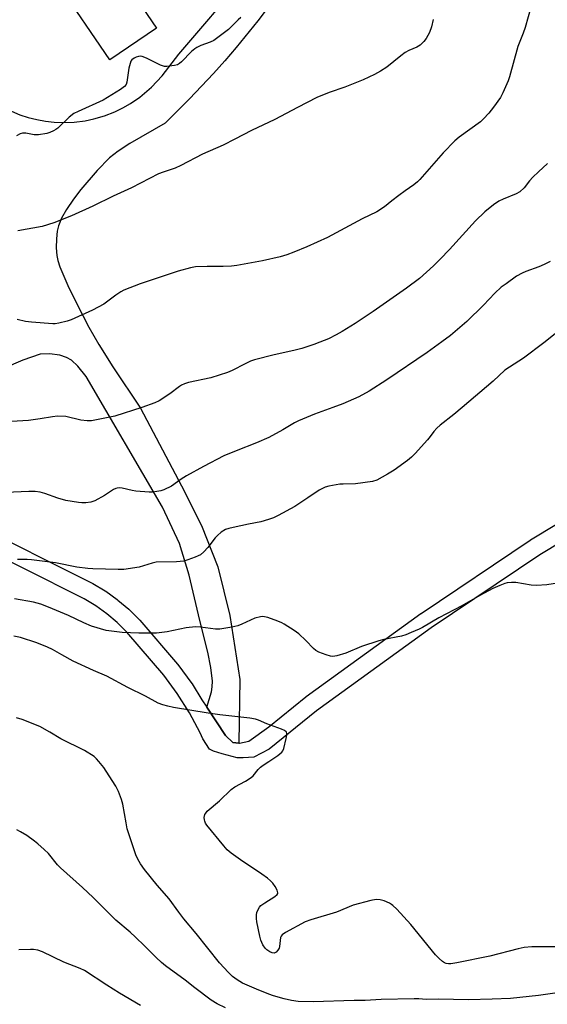
# Model space of a CAD drawing. Units: inches. Extents: x 1255766 to 1261766, y 533453 to 537453.
# Drawn here: x 1257623 to 1257802, y 533797 to 534132 of the extents above; entities that cross this region are included whole.
import ezdxf

# ---------------------------------------------------------------- set-up
doc = ezdxf.new("R2010")
doc.units = ezdxf.units.IN
doc.header["$MEASUREMENT"] = 0
for name, color, linetype in [('BLDG-Footprint', 5, 'Continuous'), ('TRANS-Non Street Sidewalk', 7, 'Continuous'), ('TRANS-Parking Lot', 4, 'Continuous'), ('Undefined', 1, 'Continuous')]:
    doc.layers.add(name, color=color, linetype=linetype)

msp = doc.modelspace()

# ---------------------------------------------------------------- linework, layer by layer
at = {"layer": 'BLDG-Footprint', "elevation": 492.93}
msp.add_lwpolyline([(1257669.27, 534129.28), (1257653.4, 534118.45), (1257635.54, 534144.64), (1257651.41, 534155.47)], close=True, dxfattribs=at)
at = {"layer": 'TRANS-Non Street Sidewalk'}
for points in [[(1257605.62, 533961.1, 0), (1257647.4, 533940.13, 0), (1257647.57, 533940.04, 0), (1257651.77, 533937.54, 0), (1257651.97, 533937.4, 0), (1257655.93, 533934.58, 0), (1257656.12, 533934.43, 0), (1257659.84, 533931.3, 0), (1257660.02, 533931.14, 0), (1257663.47, 533927.71, 0), (1257663.64, 533927.54, 0), (1257676.41, 533912.64, 0), (1257676.55, 533912.47, 0), (1257681.25, 533906.03, 0), (1257681.37, 533905.86, 0), (1257684.75, 533900.48, 0), (1257686.45, 533897.89, 0), (1257692.73, 533888.31, 0), (1257695.25, 533885.92, 0), (1257697.28, 533885.69, 0), (1257697.51, 533885.66, 0), (1257700.65, 533886.41, 0), (1257707.48, 533891.29, 0), (1257720.06, 533901.43, 0), (1257720.18, 533901.53, 0), (1257759.31, 533929.84, 0), (1257759.4, 533929.9, 0), (1257796.5, 533954.82, 0), (1257796.62, 533954.9, 0), (1257847.45, 533985.61, 0)], [(1257850.45, 533980.41, 0), (1257799.78, 533949.8, 0), (1257762.79, 533924.95, 0), (1257723.76, 533896.71, 0), (1257707.6, 533883.69, 0), (1257702.41, 533880.88, 0), (1257698.77, 533880.64, 0), (1257696.76, 533880.64, 0), (1257691.61, 533882.02, 0), (1257688.72, 533882.91, 0), (1257687.34, 533883.66, 0), (1257685.08, 533887.17, 0), (1257684.17, 533889.15, 0), (1257680.49, 533895.99, 0), (1257676.35, 533902.57, 0), (1257671.77, 533908.84, 0), (1257659.16, 533923.54, 0), (1257655.89, 533926.79, 0), (1257652.35, 533929.77, 0), (1257648.59, 533932.44, 0), (1257644.61, 533934.81, 0), (1257602.98, 533955.72, 0)]]:
    msp.add_polyline3d(points, dxfattribs=at)
at = {"layer": 'TRANS-Parking Lot'}
for points in [[(1257619.9, 534100.91, 0), (1257622.7, 534099.77, 0), (1257625.57, 534098.82, 0), (1257628.5, 534098.08, 0), (1257631.47, 534097.54, 0), (1257634.48, 534097.21, 0), (1257637.5, 534097.1, 0), (1257641.27, 534097.24, 0), (1257645.02, 534097.72, 0), (1257647.97, 534098.34, 0), (1257651.6, 534099.4, 0), (1257655.12, 534100.77, 0), (1257657.84, 534102.08, 0), (1257660.46, 534103.58, 0), (1257663.59, 534105.71, 0), (1257667.62, 534109.12, 0), (1257671.2, 534113, 0), (1257676.86, 534120.36, 0), (1257699.22, 534146.62, 0)], [(1257713.24, 534144.31, 0), (1257703.82, 534131.74, 0), (1257696.38, 534122.61, 0), (1257692.54, 534118.15, 0), (1257688.62, 534113.76, 0), (1257680.55, 534105.17, 0), (1257672.2, 534096.88, 0), (1257660.18, 534089.98, 0), (1257656.25, 534087.39, 0), (1257653.24, 534085.06, 0), (1257649.02, 534080.77, 0), (1257643.49, 534074.28, 0), (1257641.03, 534071.03, 0), (1257638.64, 534067.48, 0), (1257636.97, 534064.56, 0), (1257635.86, 534061.95, 0), (1257635.44, 534060.06, 0), (1257635.17, 534057.43, 0), (1257635.12, 534054.37, 0), (1257635.3, 534051.77, 0), (1257635.67, 534050.1, 0), (1257636.4, 534047.9, 0), (1257639.12, 534041.54, 0), (1257642.11, 534035.29, 0), (1257646.21, 534027.44, 0), (1257649.64, 534021.48, 0), (1257654.39, 534013.92, 0), (1257663.82, 533999.83, 0), (1257677.82, 533973.28, 0), (1257684.58, 533959.87, 0), (1257690.16, 533945.7, 0), (1257694.24, 533929.18, 0), (1257697.63, 533907.39, 0), (1257697.25, 533885.75, 0), (1257697.28, 533885.69, 0), (1257695.25, 533885.92, 0), (1257692.73, 533888.31, 0), (1257686.45, 533897.89, 0), (1257688.03, 533903.12, 0), (1257688.27, 533904.88, 0), (1257688.31, 533906.82, 0), (1257687.82, 533911.45, 0), (1257686.74, 533916.73, 0), (1257684, 533927.5, 0), (1257680.37, 533942.9, 0), (1257677.13, 533953.71, 0), (1257671.29, 533966.09, 0), (1257645.35, 534010.61, 0), (1257642.47, 534014.15, 0), (1257640.29, 534016.15, 0), (1257638.57, 534017.03, 0), (1257636.34, 534017.84, 0), (1257632.83, 534018.33, 0), (1257629.67, 534018.21, 0), (1257623.8, 534016.2, 0), (1257579.15, 533996.98, 0)]]:
    msp.add_polyline3d(points, dxfattribs=at)
at = {"layer": 'Undefined'}
for points, elevation in [([(1257797.85, 534140.49), (1257794.84, 534129.44), (1257794.15, 534127.52), (1257792.34, 534122.99), (1257789.51, 534112.67), (1257789.05, 534111.29), (1257787.17, 534107.23), (1257786.35, 534105.64), (1257784.06, 534102.29), (1257782.45, 534100.24), (1257780.64, 534098.33), (1257779.57, 534097.33), (1257772.37, 534092.14), (1257770.79, 534090.82), (1257766.85, 534086.81), (1257758.96, 534077.72), (1257758.16, 534076.92), (1257756.94, 534075.88), (1257753.89, 534073.8), (1257751.76, 534072.22), (1257749.42, 534070.44), (1257746.86, 534068.32), (1257744.24, 534066.63), (1257739.24, 534064.29), (1257727.5, 534057.98), (1257720.46, 534054.77), (1257716.07, 534052.93), (1257713.59, 534052.03), (1257711.36, 534051.39), (1257705.41, 534049.99), (1257696.63, 534048.4), (1257694.85, 534048.21), (1257691.99, 534048.08), (1257689.98, 534048.03), (1257686.53, 534048.09), (1257682.54, 534047.89), (1257680.85, 534047.61), (1257676.67, 534046.44), (1257663.71, 534042.11), (1257658.19, 534039.97), (1257657.15, 534039.44), (1257655.41, 534038.33), (1257651.3, 534035.24), (1257647.52, 534033.16), (1257640.25, 534029.89), (1257638.86, 534029.45), (1257635.98, 534028.75), (1257634.82, 534028.57), (1257633.95, 534028.56), (1257626.67, 534029.13), (1257624.65, 534029.36), (1257621.79, 534030.01)], 488), ([(1257698.01, 534132.85), (1257697.11, 534132.12), (1257693.74, 534128.8), (1257688.82, 534125.09), (1257687.57, 534124.44), (1257684.37, 534123.33), (1257683.03, 534122.68), (1257682.28, 534122.22), (1257681.19, 534121.24), (1257677.77, 534117.73), (1257677.14, 534117.18), (1257676.43, 534116.78), (1257675.34, 534116.49), (1257673.63, 534116.24), (1257672.77, 534116.16), (1257671.94, 534116.19), (1257670.58, 534116.65), (1257665.82, 534119), (1257664.43, 534119.58), (1257663.89, 534119.67), (1257663.09, 534119.61), (1257662.32, 534119.38), (1257661.63, 534119.05), (1257660.87, 534118.45), (1257660.58, 534118), (1257660.26, 534117.24), (1257659.83, 534115.56), (1257659.15, 534110.85), (1257658.9, 534110.05), (1257658.42, 534109.39), (1257657, 534108.36), (1257651.16, 534104.68), (1257642.57, 534100.9), (1257641.08, 534100.13), (1257639.5, 534098.95), (1257635.63, 534095.21), (1257634.94, 534094.68), (1257634.23, 534094.27), (1257632.99, 534093.67), (1257631.94, 534093.31), (1257629.06, 534092.91), (1257627.61, 534092.92), (1257624.74, 534093.46), (1257623.65, 534093.44), (1257622.86, 534093.24), (1257621.61, 534092.54)], 492), ([(1257763.52, 534132.23), (1257762.92, 534129.66), (1257762.19, 534127.78), (1257761.14, 534125.74), (1257760.27, 534124.65), (1257759.06, 534123.5), (1257757.9, 534122.74), (1257755.14, 534121.59), (1257753.99, 534120.95), (1257752.45, 534119.84), (1257747.72, 534115.98), (1257745.49, 534114.56), (1257743.49, 534113.44), (1257739.6, 534111.69), (1257733.4, 534109.12), (1257728.11, 534107.32), (1257723.82, 534105.65), (1257717.24, 534102.16), (1257709.52, 534098.18), (1257701.59, 534094.42), (1257695.94, 534091.41), (1257691.99, 534089.41), (1257684.95, 534086.28), (1257677.5, 534082.41), (1257675.64, 534081.6), (1257671.53, 534080.22), (1257669.98, 534079.61), (1257660.74, 534074.81), (1257654.49, 534071.98), (1257647.58, 534068.64), (1257640.34, 534065.32), (1257634.28, 534062.89), (1257630.34, 534061.69), (1257622.11, 534060.21)], 490), ([(1257802.41, 534083.15), (1257799.29, 534080.31), (1257797.42, 534078.48), (1257796.25, 534077.19), (1257794.44, 534074.89), (1257792.98, 534073.46), (1257791.76, 534072.77), (1257787.32, 534071.01), (1257785.83, 534070.32), (1257783.96, 534069.01), (1257781.03, 534066.69), (1257777.92, 534063.6), (1257768.98, 534053.85), (1257765.81, 534050.54), (1257763.55, 534048.32), (1257758.79, 534044.01), (1257754.44, 534040.69), (1257743.05, 534032.7), (1257736.86, 534028.67), (1257732.48, 534025.96), (1257730.45, 534024.79), (1257727.8, 534023.4), (1257724.93, 534022.22), (1257722.8, 534021.44), (1257718.7, 534020.13), (1257716.02, 534019.38), (1257709.28, 534017.92), (1257702.68, 534016.26), (1257701.32, 534015.75), (1257699.44, 534014.91), (1257695.07, 534012.57), (1257693.44, 534011.89), (1257687.82, 534010.17), (1257680.12, 534008.49), (1257678.78, 534008.1), (1257677.79, 534007.65), (1257677.07, 534007.21), (1257673.82, 534004.71), (1257670.23, 534002.33), (1257668.66, 534001.62), (1257664.32, 534000)], 486), ([(1257803.31, 534049.74), (1257801.27, 534048.72), (1257799.42, 534047.97), (1257795.03, 534046.4), (1257793.76, 534045.82), (1257791.88, 534044.72), (1257788.3, 534042.19), (1257786.67, 534040.96), (1257784.44, 534038.96), (1257780.58, 534034.92), (1257774.9, 534029.27), (1257769.33, 534024.6), (1257766.47, 534022.4), (1257761.47, 534018.77), (1257747.73, 534009.48), (1257741.7, 534005.63), (1257738.12, 534003.65), (1257732.68, 534001.29), (1257729.3, 534000)], 484), ([(1257805.62, 534025.6), (1257801.19, 534022.09), (1257794.18, 534016.85), (1257787.91, 534012.69), (1257783.84, 534008.94), (1257773.33, 534000)], 482), ([(1257729.3, 534000), (1257723.06, 533997.71), (1257717.56, 533995.44), (1257716.24, 533994.78), (1257712.28, 533992.4), (1257707.55, 533989.85), (1257703.27, 533987.97), (1257696.34, 533985.28), (1257692.23, 533983.51), (1257685.22, 533979.92), (1257679.48, 533976.74), (1257677.71, 533975.66), (1257674.42, 533973.25), (1257671.79, 533972.02), (1257670.7, 533971.66), (1257669.33, 533971.38), (1257667.93, 533971.21), (1257666.74, 533971.2), (1257662.27, 533971.48), (1257660.93, 533971.72), (1257657.53, 533972.52), (1257656.68, 533972.61), (1257655.92, 533972.54), (1257655.42, 533972.4), (1257654.68, 533972.04), (1257651.58, 533970), (1257648.23, 533968.22), (1257646.89, 533967.75), (1257645.22, 533967.58), (1257643.81, 533967.56), (1257642.68, 533967.63), (1257638.44, 533968.34), (1257635.66, 533969.1), (1257631.28, 533970.77), (1257629.61, 533971.14), (1257627.92, 533971.4), (1257625.85, 533971.39), (1257612.79, 533970.79)], 484), ([(1257664.32, 534000), (1257655.1, 533997.02), (1257647.1, 533995.46), (1257645.7, 533995.43), (1257643.48, 533995.71), (1257638.36, 533996.93), (1257635.55, 533997.03), (1257633.86, 533996.88), (1257629.64, 533996.15), (1257625.69, 533995.57), (1257616.19, 533995.06)], 486), ([(1257773.33, 534000), (1257770.53, 533997.65), (1257765.81, 533993.97), (1257764.74, 533993.02), (1257763.66, 533991.81), (1257762.47, 533990.18), (1257761.52, 533989.04), (1257757.38, 533984.36), (1257756.14, 533983.08), (1257754.75, 533981.96), (1257750.16, 533978.62), (1257747.9, 533977.26), (1257744.23, 533975.29), (1257742.86, 533974.81), (1257737.02, 533974.03), (1257732.78, 533973.96), (1257731.65, 533973.87), (1257728, 533973.27), (1257726.64, 533972.88), (1257724.66, 533971.83), (1257720.83, 533969.21), (1257716.34, 533966.32), (1257710.66, 533963.21), (1257709.08, 533962.42), (1257707.4, 533961.84), (1257704.82, 533961.09), (1257700.57, 533960.3), (1257695.34, 533959.16), (1257693.9, 533958.81), (1257692.81, 533958.41), (1257691.34, 533957.52), (1257690, 533956.46), (1257689.24, 533955.59), (1257686.76, 533952.29), (1257685.34, 533950.82), (1257684.25, 533949.88), (1257683.51, 533949.44), (1257682.44, 533949), (1257679.96, 533948.13), (1257678.56, 533947.73), (1257676.05, 533947.5), (1257669.15, 533947.28), (1257667.79, 533946.98), (1257663.38, 533945.6), (1257658.2, 533944.85), (1257656.16, 533944.82), (1257647.61, 533945.08), (1257645.87, 533945.22), (1257642.13, 533945.68), (1257634.93, 533947.09), (1257626.68, 533948.12), (1257625.2, 533948.22), (1257621.96, 533948.27)], 482), ([(1257809.4, 533940.76), (1257802.14, 533939.64), (1257798.6, 533939.42), (1257796.84, 533939.53), (1257791.61, 533940.42), (1257790.15, 533940.45), (1257788.7, 533940.28), (1257787.85, 533940.08), (1257786.21, 533939.44), (1257783.81, 533938.35), (1257779.39, 533936.01), (1257773.25, 533932.48), (1257765.4, 533928.35), (1257759.89, 533925.06), (1257758.7, 533924.48), (1257756.01, 533923.34), (1257754.14, 533922.6), (1257752.67, 533922.14), (1257746.68, 533920.96), (1257744.98, 533920.52), (1257739.1, 533918.59), (1257733.7, 533916.33), (1257730.7, 533915.42), (1257729.34, 533915.21), (1257728.49, 533915.34), (1257727.09, 533915.79), (1257724.58, 533916.71), (1257723.54, 533917.24), (1257722.7, 533917.96), (1257720.16, 533920.67), (1257717.73, 533922.89), (1257716.1, 533924.07), (1257712.73, 533926.26), (1257711.96, 533926.66), (1257710.58, 533927.22), (1257707.2, 533928.45), (1257706.07, 533928.75), (1257705.51, 533928.8), (1257704.69, 533928.73), (1257702.79, 533928.27), (1257698.34, 533926.21), (1257696.99, 533925.69), (1257694.96, 533925.23), (1257690.86, 533924.47), (1257689.41, 533924.48), (1257684.28, 533925.18), (1257682.56, 533925.26), (1257679.32, 533924.93), (1257672.9, 533923.65), (1257669.24, 533923.17), (1257663.3, 533923.17), (1257657.58, 533923.34), (1257652.08, 533924.1), (1257647.16, 533925.59), (1257644.55, 533926.67), (1257639.27, 533929.13), (1257632.5, 533932.01), (1257629.84, 533933.04), (1257627.43, 533933.69), (1257620.89, 533934.89)], 480), ([(1257806.24, 533816.31), (1257797.05, 533816.3), (1257794.42, 533816.04), (1257792.41, 533815.66), (1257782.72, 533813.14), (1257771.5, 533810.83), (1257769.47, 533810.51), (1257768.64, 533810.53), (1257767.85, 533810.67), (1257767.35, 533810.84), (1257766.62, 533811.3), (1257765.5, 533812.28), (1257764.23, 533813.54), (1257755.9, 533823.88), (1257751.04, 533829.13), (1257749.78, 533830.39), (1257749.32, 533830.76), (1257748.59, 533831.18), (1257746.75, 533831.95), (1257745.39, 533832.28), (1257744.02, 533832.39), (1257742.28, 533832.12), (1257736.19, 533830.5), (1257730.61, 533828.11), (1257721.81, 533825.52), (1257719.89, 533824.79), (1257713.19, 533821.14), (1257712.02, 533820.36), (1257711.69, 533819.97), (1257711.49, 533819.5), (1257711.13, 533816.42), (1257710.98, 533815.89), (1257710.55, 533815.15), (1257709.98, 533814.54), (1257709.33, 533814.19), (1257708.6, 533814.29), (1257707.84, 533814.64), (1257706.85, 533815.26), (1257706.24, 533815.84), (1257705.51, 533817), (1257704.82, 533818.52), (1257704.45, 533819.92), (1257703.43, 533824.78), (1257703.28, 533825.91), (1257703.29, 533827.23), (1257703.45, 533828.02), (1257703.76, 533828.8), (1257704.31, 533829.78), (1257704.82, 533830.4), (1257706.1, 533831.34), (1257709.58, 533833.43), (1257710.39, 533834.08), (1257710.6, 533834.45), (1257710.62, 533834.66), (1257710.32, 533835.58), (1257709.63, 533836.81), (1257708.83, 533838), (1257708.11, 533838.77), (1257707.03, 533839.69), (1257705.18, 533841.08), (1257697.91, 533845.9), (1257694.66, 533848.26), (1257693.38, 533849.39), (1257692.24, 533850.65), (1257686.37, 533857.78), (1257685.93, 533858.45), (1257685.67, 533859.07), (1257685.56, 533859.56), (1257685.52, 533860.31), (1257685.77, 533861.35), (1257686.02, 533861.84), (1257686.52, 533862.46), (1257690.72, 533866.09), (1257694.67, 533869.95), (1257695.9, 533870.77), (1257699.58, 533872.76), (1257701.55, 533874.02), (1257702.18, 533874.58), (1257703.91, 533876.72), (1257704.7, 533877.48), (1257705.58, 533878.15), (1257707.54, 533879.39), (1257710.61, 533881.53), (1257711.92, 533882.62), (1257712.25, 533883.06), (1257712.59, 533883.84), (1257713.43, 533887.28), (1257713.63, 533888.4), (1257713.65, 533888.92), (1257713.54, 533889.37), (1257713.41, 533889.55), (1257712.81, 533889.99), (1257711.79, 533890.46), (1257706.87, 533892.31), (1257704.04, 533893.54), (1257703.03, 533893.84), (1257701.02, 533894.15), (1257690.8, 533895.32), (1257686.83, 533895.88), (1257675.11, 533897.78), (1257673.1, 533898.23), (1257671.39, 533898.71), (1257669.89, 533899.36), (1257665.51, 533901.71), (1257659.54, 533904.59), (1257652.4, 533908.54), (1257647.87, 533910.38), (1257640.95, 533913.63), (1257637.08, 533915.72), (1257633.9, 533917.55), (1257632.17, 533918.38), (1257628.47, 533919.91), (1257622.93, 533921.66), (1257620.65, 533922.15)], 478), ([(1257805.71, 533800.62), (1257799.29, 533799.73), (1257789.76, 533798.71), (1257783.52, 533798.44), (1257775.52, 533798.23), (1257765.25, 533798.44), (1257761.09, 533798.41), (1257758.58, 533798.59), (1257757.04, 533798.6), (1257745.78, 533798.36), (1257740.28, 533798.04), (1257736.61, 533798), (1257722.62, 533797.58), (1257717.5, 533797.69), (1257715.27, 533798.06), (1257712.73, 533798.62), (1257709.16, 533799.65), (1257707.54, 533800.21), (1257703.26, 533801.91), (1257698.5, 533803.98), (1257696.7, 533805.02), (1257695.19, 533806.2), (1257693.73, 533807.6), (1257690.69, 533810.82), (1257682.74, 533820.8), (1257678.62, 533825.84), (1257676.86, 533828.15), (1257673.63, 533832.69), (1257669.47, 533837.33), (1257665.21, 533842.68), (1257663.87, 533844.62), (1257662.95, 533846.13), (1257662.22, 533847.69), (1257659.7, 533855.16), (1257659.32, 533856.55), (1257658.93, 533858.49), (1257657.83, 533864.87), (1257657.31, 533866.51), (1257656.32, 533869.21), (1257655.42, 533871.01), (1257652.17, 533876.19), (1257651.33, 533877.39), (1257649.67, 533879.45), (1257648.89, 533880.33), (1257648.01, 533881.09), (1257644.77, 533883.18), (1257636.64, 533887.17), (1257632.94, 533889.47), (1257629.58, 533891.3), (1257623.55, 533893.7), (1257621.62, 533894.26)], 476), ([(1257692.79, 533795.52), (1257689.88, 533796.89), (1257687.83, 533798.19), (1257682.35, 533802.32), (1257678.98, 533804.99), (1257672.32, 533809.85), (1257670.96, 533810.93), (1257669.1, 533812.64), (1257665.23, 533816.64), (1257662.16, 533819.65), (1257660.27, 533821.33), (1257655.4, 533825.36), (1257647.66, 533833.11), (1257644.11, 533836.51), (1257636.6, 533843.17), (1257635.61, 533844.23), (1257632.44, 533848.06), (1257631.01, 533849.47), (1257628.9, 533851.4), (1257627.77, 533852.32), (1257625.1, 533854.19), (1257623.01, 533855.5), (1257621.72, 533856.12)], 474), ([(1257663.81, 533796.29), (1257656.64, 533800.51), (1257652.38, 533803.19), (1257644.79, 533808.24), (1257643.26, 533808.94), (1257637.71, 533811.03), (1257630.46, 533814.62), (1257628.83, 533815.15), (1257627.44, 533815.41), (1257626.33, 533815.43), (1257622.41, 533815.27)], 472)]:
    msp.add_lwpolyline(points, dxfattribs=dict(at, elevation=elevation))

doc.saveas('drawing.dxf')
